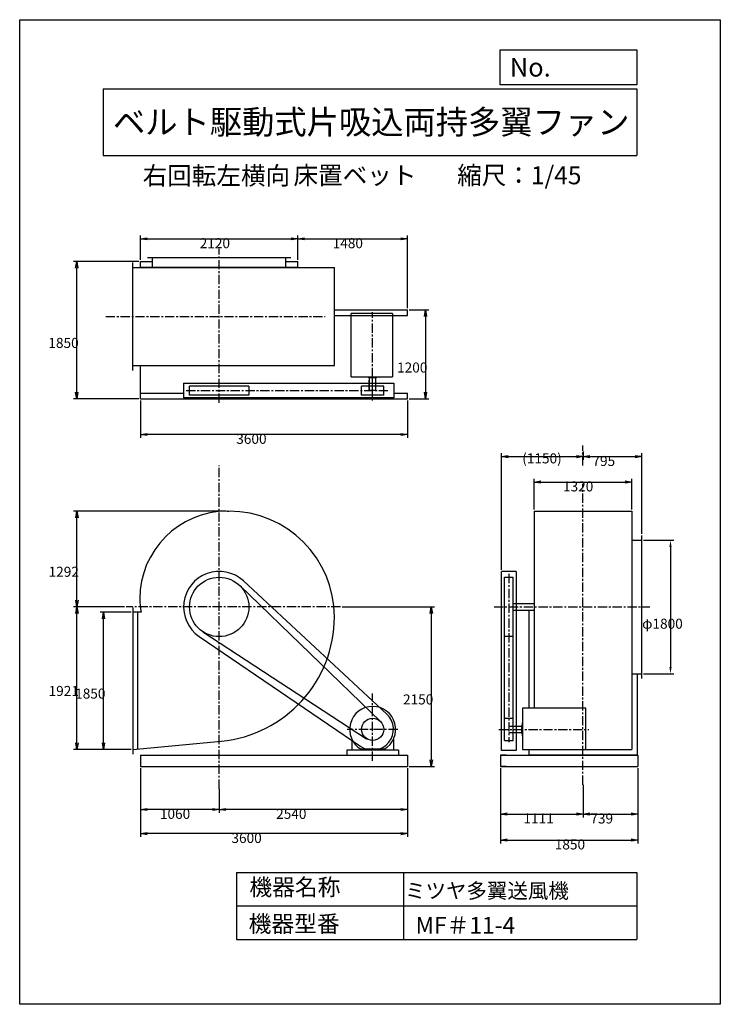
# Model space of a CAD drawing. Extents: x 0 to 9450, y 0 to 13275.
import ezdxf
from ezdxf.enums import TextEntityAlignment as Align

# ---------------------------------------------------------------- set-up
doc = ezdxf.new("R2010")
doc.units = 0
doc.header["$LTSCALE"] = 100
doc.linetypes.add('CENTER', pattern=[2, 1.25, -0.25, 0.25, -0.25])
doc.layers.get('0').update_dxf_attribs({"linetype": 'CONTINUOUS'})
doc.layers.get('DEFPOINTS').update_dxf_attribs({"linetype": 'CONTINUOUS'})
for name, color, linetype in [('1', 4, 'CONTINUOUS'), ('2', 3, 'CENTER'), ('3', 2, 'CONTINUOUS'), ('4', 7, 'CONTINUOUS')]:
    doc.layers.add(name, color=color, linetype=linetype)
doc.styles.get("Standard").update_dxf_attribs({"font": 'simplex.shx', "bigfont": 'extfont.shx'})
doc.dimstyles.get("Standard").update_dxf_attribs({"dimtxt": 2.5, "dimasz": 2.5, "dimexe": 1.25, "dimexo": 0.625, "dimtad": 1, "dimcen": 2.5, "dimazin": 3, "dimtfac": 1, "dimtmove": 0, "dimatfit": 3})

# ---------------------------------------------------------------- blocks, each defined once
blk = doc.blocks.new('_OPEN')
at = {"color": 0, "linetype": 'BYBLOCK'}
for p, q in [((-1, 0.166667), (0, 0)), ((0, 0), (-1, -0.166667)), ((0, 0), (-1, 0))]:
    blk.add_line(p, q, dxfattribs=at)
blk = doc.blocks.new('*D6')
at = {"layer": '3', "color": 0}
for p, q in [((1631, 10036), (1631, 10366)), ((3751, 10036), (3751, 10366)), ((1721, 10321), (3661, 10321))]:
    blk.add_line(p, q, dxfattribs=at)
at = {"layer": 'DEFPOINTS', "color": 0}
for p in [(3751, 10321), (1631, 10014), (3751, 10014)]:
    blk.add_point(p, dxfattribs=at)
at = {"layer": '3', "color": 0, "xscale": 90, "yscale": 90, "zscale": 90, "rotation": 180}
blk.add_blockref('_OPEN', (1631, 10321), dxfattribs=at)
at = {"layer": '3', "color": 0, "xscale": 90, "yscale": 90, "zscale": 90}
blk.add_blockref('_OPEN', (3751, 10321), dxfattribs=at)
at = {"layer": '3', "color": 0}
blk.add_text('2120', height=135, dxfattribs=at).set_placement((2428, 10194))
blk = doc.blocks.new('*D7')
at = {"layer": '3', "color": 0}
for p, q in [((3751, 10036), (3751, 10366)), ((5231, 9386), (5231, 10366)), ((3841, 10321), (5141, 10321))]:
    blk.add_line(p, q, dxfattribs=at)
at = {"layer": 'DEFPOINTS', "color": 0}
for p in [(5231, 10321), (3751, 10014), (5231, 9364)]:
    blk.add_point(p, dxfattribs=at)
at = {"layer": '3', "color": 0, "xscale": 90, "yscale": 90, "zscale": 90, "rotation": 180}
blk.add_blockref('_OPEN', (3751, 10321), dxfattribs=at)
at = {"layer": '3', "color": 0, "xscale": 90, "yscale": 90, "zscale": 90}
blk.add_blockref('_OPEN', (5231, 10321), dxfattribs=at)
at = {"layer": '3', "color": 0}
blk.add_text('1480', height=135, dxfattribs=at).set_placement((4221, 10194))
blk = doc.blocks.new('*D9')
at = {"layer": '3', "color": 0}
for p, q in [((5253, 9364), (5518, 9364)), ((5473, 9274), (5473, 8254)), ((5253, 8164), (5518, 8164))]:
    blk.add_line(p, q, dxfattribs=at)
at = {"layer": 'DEFPOINTS', "color": 0}
for p in [(5231, 9364), (5231, 8164), (5473, 8164)]:
    blk.add_point(p, dxfattribs=at)
at = {"layer": '3', "color": 0, "xscale": 90, "yscale": 90, "zscale": 90}
for p, rotation in [((5473, 9364), 90), ((5473, 8164), 270)]:
    blk.add_blockref('_OPEN', p, dxfattribs=dict(at, rotation=rotation))
at = {"layer": '3', "color": 0}
blk.add_text('1200', height=135, dxfattribs=at).set_placement((5090, 8518))
blk = doc.blocks.new('*D8')
at = {"layer": '3', "color": 0}
for p, q in [((1631, 8141), (1631, 7637)), ((5231, 8141), (5231, 7637)), ((5141, 7682), (1721, 7682))]:
    blk.add_line(p, q, dxfattribs=at)
at = {"layer": 'DEFPOINTS', "color": 0}
for p in [(1631, 8164), (5231, 8164), (1631, 7682)]:
    blk.add_point(p, dxfattribs=at)
at = {"layer": '3', "color": 0, "xscale": 90, "yscale": 90, "zscale": 90, "rotation": 180}
blk.add_blockref('_OPEN', (1631, 7682), dxfattribs=at)
at = {"layer": '3', "color": 0, "xscale": 90, "yscale": 90, "zscale": 90}
blk.add_blockref('_OPEN', (5231, 7682), dxfattribs=at)
at = {"layer": '3', "color": 0}
blk.add_text('3600', height=135, dxfattribs=at).set_placement((2921, 7556))
blk = doc.blocks.new('*D13')
at = {"layer": '3', "color": 0}
for p, q in [((6487, 3185), (6487, 2520)), ((7598, 2960), (7598, 2520)), ((6577, 2565), (7508, 2565))]:
    blk.add_line(p, q, dxfattribs=at)
at = {"layer": 'DEFPOINTS', "color": 0}
for p in [(6487, 3207), (7598, 2982), (7598, 2565)]:
    blk.add_point(p, dxfattribs=at)
at = {"layer": '3', "color": 0, "xscale": 90, "yscale": 90, "zscale": 90, "rotation": 180}
blk.add_blockref('_OPEN', (6487, 2565), dxfattribs=at)
at = {"layer": '3', "color": 0, "xscale": 90, "yscale": 90, "zscale": 90}
blk.add_blockref('_OPEN', (7598, 2565), dxfattribs=at)
at = {"layer": '3', "color": 0}
blk.add_text('1111', height=135, dxfattribs=at).set_placement((6795, 2438))
blk = doc.blocks.new('*D14')
at = {"layer": '3', "color": 0}
for p, q in [((8337, 3185), (8337, 2520)), ((7598, 2960), (7598, 2520)), ((7688, 2565), (8247, 2565))]:
    blk.add_line(p, q, dxfattribs=at)
at = {"layer": 'DEFPOINTS', "color": 0}
for p in [(8337, 3207), (7598, 2982), (8337, 2565)]:
    blk.add_point(p, dxfattribs=at)
at = {"layer": '3', "color": 0, "xscale": 90, "yscale": 90, "zscale": 90, "rotation": 180}
blk.add_blockref('_OPEN', (7598, 2565), dxfattribs=at)
at = {"layer": '3', "color": 0, "xscale": 90, "yscale": 90, "zscale": 90}
blk.add_blockref('_OPEN', (8337, 2565), dxfattribs=at)
at = {"layer": '3', "color": 0}
blk.add_text('739', height=135, dxfattribs=at).set_placement((7697, 2438))
blk = doc.blocks.new('*D15')
at = {"layer": '3', "color": 0}
for p, q in [((6487, 3185), (6487, 2169)), ((8337, 3185), (8337, 2169)), ((6577, 2214), (8247, 2214))]:
    blk.add_line(p, q, dxfattribs=at)
at = {"layer": 'DEFPOINTS', "color": 0}
for p in [(6487, 3207), (8337, 3207), (8337, 2214)]:
    blk.add_point(p, dxfattribs=at)
at = {"layer": '3', "color": 0, "xscale": 90, "yscale": 90, "zscale": 90, "rotation": 180}
blk.add_blockref('_OPEN', (6487, 2214), dxfattribs=at)
at = {"layer": '3', "color": 0, "xscale": 90, "yscale": 90, "zscale": 90}
blk.add_blockref('_OPEN', (8337, 2214), dxfattribs=at)
at = {"layer": '3', "color": 0}
blk.add_text('1850', height=135, dxfattribs=at).set_placement((7217, 2088))
blk = doc.blocks.new('*D18')
at = {"layer": '3', "color": 0}
for p, q in [((8415, 6257), (8823, 6257)), ((8778, 6167), (8778, 4547)), ((8415, 4457), (8823, 4457))]:
    blk.add_line(p, q, dxfattribs=at)
for points in [[(8763, 6167), (8793, 6167), (8778, 6257)], [(8763, 4547), (8793, 4547), (8778, 4457)]]:
    blk.add_solid(points, dxfattribs=at)
at = {"layer": 'DEFPOINTS', "color": 0}
for p in [(8393, 6257), (8393, 4457), (8778, 4457)]:
    blk.add_point(p, dxfattribs=at)
at = {"layer": '3', "color": 0}
blk.add_text('φ1800', height=135, dxfattribs=at).set_placement((8395, 5064))
blk = doc.blocks.new('*D12')
at = {"layer": '3', "color": 0}
for p, q in [((1631, 3185), (1631, 2256)), ((5231, 3185), (5231, 2256)), ((5141, 2301), (1721, 2301))]:
    blk.add_line(p, q, dxfattribs=at)
at = {"layer": 'DEFPOINTS', "color": 0}
for p in [(1631, 3207), (5231, 3207), (1631, 2301)]:
    blk.add_point(p, dxfattribs=at)
at = {"layer": '3', "color": 0, "xscale": 90, "yscale": 90, "zscale": 90, "rotation": 180}
blk.add_blockref('_OPEN', (1631, 2301), dxfattribs=at)
at = {"layer": '3', "color": 0, "xscale": 90, "yscale": 90, "zscale": 90}
blk.add_blockref('_OPEN', (5231, 2301), dxfattribs=at)
at = {"layer": '3', "color": 0}
blk.add_text('3600', height=135, dxfattribs=at).set_placement((2856, 2175))
blk = doc.blocks.new('*D10')
at = {"layer": '3', "color": 0}
for p, q in [((5231, 3185), (5231, 2582)), ((2691, 2907), (2691, 2582)), ((5141, 2627), (2781, 2627))]:
    blk.add_line(p, q, dxfattribs=at)
at = {"layer": 'DEFPOINTS', "color": 0}
for p in [(5231, 3207), (2691, 2929), (2691, 2627)]:
    blk.add_point(p, dxfattribs=at)
at = {"layer": '3', "color": 0, "xscale": 90, "yscale": 90, "zscale": 90, "rotation": 180}
blk.add_blockref('_OPEN', (2691, 2627), dxfattribs=at)
at = {"layer": '3', "color": 0, "xscale": 90, "yscale": 90, "zscale": 90}
blk.add_blockref('_OPEN', (5231, 2627), dxfattribs=at)
at = {"layer": '3', "color": 0}
blk.add_text('2540', height=135, dxfattribs=at).set_placement((3459, 2500))
blk = doc.blocks.new('*D11')
at = {"layer": '3', "color": 0}
for p, q in [((1631, 3185), (1631, 2582)), ((2691, 2907), (2691, 2582)), ((2601, 2627), (1721, 2627))]:
    blk.add_line(p, q, dxfattribs=at)
at = {"layer": 'DEFPOINTS', "color": 0}
for p in [(1631, 3207), (2691, 2929), (1631, 2627)]:
    blk.add_point(p, dxfattribs=at)
at = {"layer": '3', "color": 0, "xscale": 90, "yscale": 90, "zscale": 90, "rotation": 180}
blk.add_blockref('_OPEN', (1631, 2627), dxfattribs=at)
at = {"layer": '3', "color": 0, "xscale": 90, "yscale": 90, "zscale": 90}
blk.add_blockref('_OPEN', (2691, 2627), dxfattribs=at)
at = {"layer": '3', "color": 0}
blk.add_text('1060', height=135, dxfattribs=at).set_placement((1891, 2500))
blk = doc.blocks.new('*D16')
at = {"layer": '3', "color": 0}
for p, q in [((1503, 5286), (1085, 5286)), ((1130, 3526), (1130, 5196)), ((1503, 3436), (1085, 3436))]:
    blk.add_line(p, q, dxfattribs=at)
at = {"layer": 'DEFPOINTS', "color": 0}
for p in [(1130, 5286), (1526, 5286), (1526, 3436)]:
    blk.add_point(p, dxfattribs=at)
at = {"layer": '3', "color": 0, "xscale": 90, "yscale": 90, "zscale": 90}
for p, rotation in [((1130, 5286), 90), ((1130, 3436), 270)]:
    blk.add_blockref('_OPEN', p, dxfattribs=dict(at, rotation=rotation))
at = {"layer": '3', "color": 0}
blk.add_text('1850', height=135, dxfattribs=at).set_placement((748, 4122))
blk = doc.blocks.new('*D17')
at = {"layer": '3', "color": 0}
for p, q in [((1412, 5357), (728, 5357)), ((773, 3526), (773, 5267)), ((1108, 3436), (728, 3436))]:
    blk.add_line(p, q, dxfattribs=at)
at = {"layer": 'DEFPOINTS', "color": 0}
for p in [(773, 5357), (1434, 5357), (1130, 3436)]:
    blk.add_point(p, dxfattribs=at)
at = {"layer": '3', "color": 0, "xscale": 90, "yscale": 90, "zscale": 90}
for p, rotation in [((773, 5357), 90), ((773, 3436), 270)]:
    blk.add_blockref('_OPEN', p, dxfattribs=dict(at, rotation=rotation))
at = {"layer": '3', "color": 0}
blk.add_text('1921', height=135, dxfattribs=at).set_placement((390, 4157))
blk = doc.blocks.new('*D5')
at = {"layer": '3', "color": 0}
for p, q in [((1608, 10014), (724, 10014)), ((769, 8254), (769, 9924)), ((1608, 8164), (724, 8164))]:
    blk.add_line(p, q, dxfattribs=at)
at = {"layer": 'DEFPOINTS', "color": 0}
for p in [(769, 10014), (1631, 10014), (1631, 8164)]:
    blk.add_point(p, dxfattribs=at)
at = {"layer": '3', "color": 0, "xscale": 90, "yscale": 90, "zscale": 90}
for p, rotation in [((769, 10014), 90), ((769, 8164), 270)]:
    blk.add_blockref('_OPEN', p, dxfattribs=dict(at, rotation=rotation))
at = {"layer": '3', "color": 0}
blk.add_text('1850', height=135, dxfattribs=at).set_placement((387, 8850))
blk = doc.blocks.new('*D19')
at = {"layer": '3', "color": 0}
for p, q in [((2779, 6649), (728, 6649)), ((773, 5447), (773, 6559)), ((1412, 5357), (728, 5357))]:
    blk.add_line(p, q, dxfattribs=at)
at = {"layer": 'DEFPOINTS', "color": 0}
for p in [(773, 6649), (2801, 6649), (1434, 5357)]:
    blk.add_point(p, dxfattribs=at)
at = {"layer": '3', "color": 0, "xscale": 90, "yscale": 90, "zscale": 90}
for p, rotation in [((773, 6649), 90), ((773, 5357), 270)]:
    blk.add_blockref('_OPEN', p, dxfattribs=dict(at, rotation=rotation))
at = {"layer": '3', "color": 0}
blk.add_text('1292', height=135, dxfattribs=at).set_placement((390, 5764))
blk = doc.blocks.new('*D20')
at = {"layer": '3', "color": 0}
for p, q in [((4350, 5357), (5597, 5357)), ((5552, 5267), (5552, 3297)), ((5253, 3207), (5597, 3207))]:
    blk.add_line(p, q, dxfattribs=at)
at = {"layer": 'DEFPOINTS', "color": 0}
for p in [(4327, 5357), (5231, 3207), (5552, 3207)]:
    blk.add_point(p, dxfattribs=at)
at = {"layer": '3', "color": 0, "xscale": 90, "yscale": 90, "zscale": 90}
for p, rotation in [((5552, 5357), 90), ((5552, 3207), 270)]:
    blk.add_blockref('_OPEN', p, dxfattribs=dict(at, rotation=rotation))
at = {"layer": '3', "color": 0}
blk.add_text('2150', height=135, dxfattribs=at).set_placement((5170, 4043))
blk = doc.blocks.new('*D21')
at = {"layer": '3', "color": 0}
for p, q in [((6938, 6672), (6938, 7086)), ((7028, 7041), (8168, 7041)), ((8258, 6672), (8258, 7086))]:
    blk.add_line(p, q, dxfattribs=at)
at = {"layer": 'DEFPOINTS', "color": 0}
for p in [(8258, 7041), (6938, 6649), (8258, 6649)]:
    blk.add_point(p, dxfattribs=at)
at = {"layer": '3', "color": 0, "xscale": 90, "yscale": 90, "zscale": 90, "rotation": 180}
blk.add_blockref('_OPEN', (6938, 7041), dxfattribs=at)
at = {"layer": '3', "color": 0, "xscale": 90, "yscale": 90, "zscale": 90}
blk.add_blockref('_OPEN', (8258, 7041), dxfattribs=at)
at = {"layer": '3', "color": 0}
blk.add_text('1320', height=135, dxfattribs=at).set_placement((7328, 6915))
blk = doc.blocks.new('*D22')
at = {"layer": '3', "color": 0}
for p, q in [((7598, 7455), (7598, 7339)), ((6498, 5860), (6498, 7429)), ((6588, 7384), (7508, 7384))]:
    blk.add_line(p, q, dxfattribs=at)
at = {"layer": 'DEFPOINTS', "color": 0}
for p in [(7598, 7477), (7598, 7384), (6498, 5837)]:
    blk.add_point(p, dxfattribs=at)
at = {"layer": '3', "color": 0, "xscale": 90, "yscale": 90, "zscale": 90, "rotation": 180}
blk.add_blockref('_OPEN', (6498, 7384), dxfattribs=at)
at = {"layer": '3', "color": 0, "xscale": 90, "yscale": 90, "zscale": 90}
blk.add_blockref('_OPEN', (7598, 7384), dxfattribs=at)
at = {"layer": '3', "color": 0}
blk.add_text('(1150)', height=135, dxfattribs=at).set_placement((6778, 7293))
blk = doc.blocks.new('*D23')
at = {"layer": '3', "color": 0}
for p, q in [((7598, 7455), (7598, 7339)), ((7688, 7384), (8303, 7384)), ((8393, 6345), (8393, 7429))]:
    blk.add_line(p, q, dxfattribs=at)
at = {"layer": 'DEFPOINTS', "color": 0}
for p in [(7598, 7477), (8393, 7384), (8393, 6322)]:
    blk.add_point(p, dxfattribs=at)
at = {"layer": '3', "color": 0, "xscale": 90, "yscale": 90, "zscale": 90, "rotation": 180}
blk.add_blockref('_OPEN', (7598, 7384), dxfattribs=at)
at = {"layer": '3', "color": 0, "xscale": 90, "yscale": 90, "zscale": 90}
blk.add_blockref('_OPEN', (8393, 7384), dxfattribs=at)
at = {"layer": '3', "color": 0}
blk.add_text('795', height=135, dxfattribs=at).set_placement((7725, 7258))

msp = doc.modelspace()

# ---------------------------------------------------------------- linework, layer by layer
at = {"layer": '1'}
for p, q in [((1525.71379, 8545.56983), (1525.71379, 10003.56983)), ((1630.71379, 10013.56983), (1790.71379, 10013.56983)), ((1630.71379, 9934.56983), (1630.71379, 10013.56983)), ((1725.71379, 10069.56983), (3655.71379, 10069.56983)), ((1790.71379, 9934.56983), (1790.71379, 10069.56983)), ((3590.71379, 9934.56983), (3590.71379, 10069.56983)), ((3590.71379, 10013.56983), (3750.71379, 10013.56983)), ((3750.71379, 9934.56983), (3750.71379, 10013.56983)), ((1525.71379, 9934.56983), (4244.71379, 9934.56983)), ((1630.71379, 9938.56983), (3750.71379, 9938.56983)), ((1705.71379, 9934.56983), (1705.71379, 9938.56983)), ((3675.71379, 9934.56983), (3675.71379, 9938.56983)), ((4244.71379, 8614.56983), (4244.71379, 9934.56983)), ((4244.71379, 9363.56983), (5230.71379, 9363.56983)), ((4473.21379, 8461.06983), (4473.21379, 9313.56983)), ((5030.71379, 9313.56983), (4473.21379, 9313.56983)), ((5030.71379, 9313.56983), (5030.71379, 8461.06983)), ((5230.71379, 9288.56983), (5230.71379, 9363.56983)), ((4244.71379, 9288.56983), (5230.71379, 9288.56983)), ((1525.71379, 8614.56983), (4244.71379, 8614.56983)), ((1630.71379, 8163.56983), (1630.71379, 8614.56983)), ((2210.71379, 8374.56983), (2210.71379, 8174.56983)), ((2210.71379, 8374.56983), (5045.71379, 8374.56983)), ((4473.21379, 8461.06983), (5030.71379, 8461.06983)), ((4673.21379, 8461.06983), (4673.21379, 8456.56983)), ((4846.21379, 8454.56983), (4675.21379, 8454.56983)), ((4710.71379, 8444.56983), (4710.71379, 8454.56983)), ((4810.71379, 8444.56983), (4710.71379, 8444.56983)), ((4713.21379, 8274.56983), (4713.21379, 8414.56983)), ((4718.21379, 8414.56983), (4713.21379, 8414.56983)), ((4718.21379, 8274.56983), (4718.21379, 8439.06983)), ((4760.71379, 8140.26883), (4760.71379, 8488.06983)), ((4803.21379, 8274.56983), (4803.21379, 8444.56983)), ((4810.71379, 8444.56983), (4810.71379, 8454.56983)), ((4848.21379, 8461.4182), (4848.21379, 8456.56983)), ((5045.71379, 8374.56983), (5045.71379, 8174.56983)), ((1630.71379, 8238.56983), (2210.71379, 8238.56983)), ((2290.71379, 8214.56983), (2290.71379, 8334.56983)), ((3090.71379, 8334.56983), (2290.71379, 8334.56983)), ((3090.71379, 8334.56983), (3090.71379, 8214.56983)), ((4610.71379, 8214.56983), (4610.71379, 8334.56983)), ((4910.71379, 8334.56983), (4610.71379, 8334.56983)), ((4803.21379, 8274.56983), (4713.21379, 8274.56983)), ((4910.71379, 8214.56983), (4910.71379, 8334.56983)), ((5045.71379, 8238.56983), (5230.71379, 8238.56983)), ((5230.71379, 8163.56983), (5230.71379, 8238.56983)), ((1630.71379, 8163.56983), (5230.71379, 8163.56983)), ((5045.71379, 8174.56983), (2210.71379, 8174.56983)), ((3090.71379, 8214.56983), (2290.71379, 8214.56983)), ((4910.71379, 8214.56983), (4610.71379, 8214.56983)), ((2801.21379, 6649.07467), (2821.71379, 6649.07467)), ((6937.63765, 6649.07467), (6937.63765, 3994.57467)), ((6937.63765, 6649.07467), (8257.63765, 6649.07467)), ((8257.63765, 6649.07467), (8257.63765, 3433.98067)), ((8257.63765, 6257.07467), (8392.63765, 6257.07467)), ((8392.63765, 4392.07467), (8392.63765, 6322.07467)), ((3017.40808, 5708.74425), (4951.28488, 3912.21526)), ((6497.63765, 3422.07467), (6497.63765, 5837.07467)), ((6697.63765, 5837.07467), (6497.63765, 5837.07467)), ((6537.63765, 5757.07467), (6657.63765, 5757.07467)), ((6537.63765, 3857.07467), (6537.63765, 5757.07467)), ((6657.63765, 3857.07467), (6657.63765, 5757.07467)), ((6697.63765, 5837.07467), (6697.63765, 3422.07467)), ((2968.46442, 5644.9194), (4864.87027, 3815.01645)), ((1525.71379, 5350.07467), (1525.71379, 3374.07467)), ((6657.63765, 5402.07467), (6937.63765, 5402.07467)), ((6657.63765, 5312.07467), (6937.63765, 5312.07467)), ((6868.63765, 5312.07467), (6868.63765, 3994.57467)), ((1637.01815, 5286.07467), (1525.71379, 5286.07467)), ((1590.71379, 5286.07467), (1590.71379, 3441.89497)), ((2420.73868, 4960.19572), (4603.22772, 3475.56195)), ((2472.04356, 5022.13687), (4678.71245, 3581.473)), ((6657.63765, 4957.07467), (6537.63765, 4957.07467)), ((8257.63765, 4457.07467), (8392.63765, 4457.07467)), ((8326.63765, 4457.07467), (8326.63765, 3364.98067)), ((7636.63765, 3994.57467), (6784.13765, 3994.57467)), ((6784.13765, 3994.57467), (6784.13765, 3437.07467)), ((7636.63765, 3437.07467), (7636.63765, 3994.57467)), ((6537.63765, 3557.07467), (6537.63765, 3857.07467)), ((6537.63765, 3857.07467), (6657.63765, 3857.07467)), ((6657.63765, 3557.07467), (6657.63765, 3857.07467)), ((6597.63765, 3749.57467), (6767.63765, 3749.57467)), ((6767.63765, 3757.07467), (6777.63765, 3757.07467)), ((6767.63765, 3757.07467), (6767.63765, 3657.07467)), ((6777.63765, 3792.57467), (6777.63765, 3621.57467)), ((6784.48602, 3794.57467), (6779.63765, 3794.57467)), ((6597.63765, 3664.57467), (6762.13765, 3664.57467)), ((6767.63765, 3657.07467), (6777.63765, 3657.07467)), ((6784.13765, 3619.57467), (6779.63765, 3619.57467)), ((1525.92975, 3435.78484), (2718.14919, 3546.22959)), ((4480.71379, 3574.03333), (4480.71379, 3427.07467)), ((5040.71379, 3574.03333), (5040.71379, 3427.07467)), ((6537.63765, 3557.07467), (6657.63765, 3557.07467)), ((1630.71379, 3357.07467), (5230.71379, 3357.07467)), ((1630.71379, 3357.07467), (1630.71379, 3207.07467)), ((5110.71379, 3427.07467), (4410.71379, 3427.07467)), ((4410.71379, 3427.07467), (4410.71379, 3357.07467)), ((4916.19292, 3438.884), (4605.23465, 3438.884)), ((5110.71379, 3427.07467), (4930.71379, 3427.07467)), ((5110.71379, 3427.07467), (5110.71379, 3357.07467)), ((5230.71379, 3357.07467), (5230.71379, 3207.07467)), ((6486.63765, 3357.07467), (8336.63765, 3357.07467)), ((6561.63765, 3357.07467), (6486.63765, 3357.07467)), ((6486.63765, 3357.07467), (6486.63765, 3207.07467)), ((6697.63765, 3422.07467), (6497.63765, 3422.07467)), ((6784.13765, 3437.07467), (7636.63765, 3437.07467)), ((6868.63765, 3437.07467), (6868.63765, 3364.98067)), ((6868.63765, 3364.98067), (8326.63765, 3364.98067)), ((6937.63765, 3437.07467), (6937.63765, 3433.98067)), ((6937.63765, 3433.98067), (8257.63765, 3433.98067)), ((8261.63765, 3357.07467), (8336.63765, 3357.07467)), ((8336.63765, 3357.07467), (8336.63765, 3207.07467)), ((1630.71379, 3207.07467), (5230.71379, 3207.07467)), ((6486.63765, 3207.07467), (8336.63765, 3207.07467)), ((6561.63765, 3207.07467), (6486.63765, 3207.07467)), ((8261.63765, 3207.07467), (8336.63765, 3207.07467))]:
    msp.add_line(p, q, dxfattribs=at)
for centre, radius in [((2690.71379, 5357.07467), 400), ((4760.71379, 3707.07467), 150)]:
    msp.add_circle(centre, radius, dxfattribs=at)
for centre, radius, start, end in [((4675.21379, 8456.56983), 2, 180, 270), ((4846.21379, 8456.56983), 2, 270, 0), ((2801.21379, 5467.57467), 1181.5, 90, 180), ((2821.71379, 5226.07467), 1423, 0, 90), ((2690.71479, 5357.07467), 480, 47.108590023, 235.774583193), ((2580.21379, 5467.57467), 960.5, 180, 190.892335), ((2559.71379, 5226.07467), 1685, 275.387941, 0), ((4760.71379, 3707.07467), 310, 300.102308, 239.897692), ((4760.71379, 3707.07467), 280, 235.774583193, 47.108590023), ((6779.63765, 3792.57467), 2, 90, 180), ((6779.63765, 3621.57467), 2, 180, 270)]:
    msp.add_arc(centre, radius, start, end, dxfattribs=at)
at = {"layer": '2'}
for p, q in [((2690.71379, 8109.50408), (2690.71379, 10184.02317)), ((4760.71379, 8255.07324), (4760.71379, 9332.86114)), ((1160.56985, 9274.56983), (4119.11914, 9274.56983)), ((2244.86579, 8274.56983), (4967.16483, 8274.56983)), ((7597.63765, 7264.37481), (7597.63765, 7534.2502)), ((2690.71379, 2906.92542), (2690.71379, 7266.07611)), ((7597.63765, 2959.86883), (7597.63765, 7019.26174)), ((6597.63765, 5802.92267), (6597.63765, 3535.03782)), ((4327.19243, 5357.07467), (1434.42987, 5357.07467)), ((6397.63765, 5357.07467), (8498.39072, 5357.07467)), ((4760.71379, 3284.27674), (4760.71379, 4189.07353)), ((5098.17275, 3707.07467), (4417.43656, 3707.07467)), ((6463.33665, 3707.07467), (7674.58558, 3707.07467))]:
    msp.add_line(p, q, dxfattribs=at)
at = {"layer": '4'}
for p, q in [((0, 0), (0, 13275)), ((0, 13275), (9450, 13275)), ((9450, 13275), (9450, 13275)), ((9450, 13275), (9450, 0)), ((6482.7784, 12396.16432), (6482.7784, 12870.41337)), ((6482.7784, 12870.41337), (8325, 12870.41337)), ((8325, 12870.41337), (8325, 12396.16432)), ((8325, 12396.16432), (6482.7784, 12396.16432)), ((1125, 12342.81759), (8325, 12342.81759)), ((1125, 12342.81759), (1125, 11442.81759)), ((8325, 12342.81759), (8325, 11442.81759)), ((1125, 11442.81759), (8325, 11442.81759)), ((2925, 1775.84522), (2925, 875.84522)), ((2925, 1775.84522), (8325, 1775.84522)), ((5175, 1775.84522), (5175, 875.84522)), ((8325, 1775.84522), (8325, 875.84522)), ((2925, 1325.84522), (8325, 1325.84522)), ((2925, 875.84522), (8325, 875.84522)), ((9450, 0), (0, 0))]:
    msp.add_line(p, q, dxfattribs=at)

# ---------------------------------------------------------------- texts
for s, height, p in [('No.', 252, (6610.36302, 12507.75306)), ('右回転左横向', 243, (1658.13276, 11050.91585)), ('床置ベット', 243, (3693.629, 11055.90798)), ('縮尺：1/45', 243, (5900.83228, 11055.90798)), ('機器名称', 225, (3098.25936, 1467.78884)), ('ミツヤ多翼送風機', 202.5, (5197.14688, 1429.23395)), ('機器型番', 225, (3088.16148, 973.24843)), ('MF＃11-4', 225, (5339.94523, 953.06335))]:
    msp.add_text(s, height=height, dxfattribs=at).set_placement(p)
at = {"layer": '4', "width": 1.143751}
msp.add_text('ベルト駆動式片吸込両持多翼ファン', height=324, dxfattribs=at).set_placement((1258.04794, 11732.94259), (8224.86203, 11732.94259), align=Align.FIT)

# ---------------------------------------------------------------- dimensions: what is measured, and where the dimension line sits
at = {"layer": '3'}
for base, p1, p2, angle, override, picture, middle in [((3750.71379, 10320.82206), (1630.71379, 10013.56983), (3750.71379, 10013.56983), 180, {"dimscale": 45, "dimdec": 4, "dimblk1": 'OPEN', "dimblk2": 'OPEN', "dimtdec": 4, "dimtmove": 0, "dimtzin": 0}, '*D6', (2697.78507, 10320.82206)), ((5472.84583, 8163.56983), (5230.71379, 9363.56983), (5230.71379, 8163.56983), 90, {"dimscale": 45, "dimdec": 4, "dimblk1": 'OPEN', "dimblk2": 'OPEN', "dimtdec": 4, "dimtmove": 0, "dimtzin": 0}, '*D9', (5472.84583, 8757.2817)), ((1630.71379, 7682.28452), (5230.71379, 8163.56983), (1630.71379, 8163.56983), 180, {"dimscale": 45, "dimdec": 4, "dimblk1": 'OPEN', "dimblk2": 'OPEN', "dimtdec": 4, "dimtmove": 0, "dimtzin": 0}, '*D8', (3190.69513, 7682.28452)), ((8777.55191, 4457.07467), (8392.63765, 6257.07467), (8392.63765, 4457.07467), 90, {"dimscale": 45, "dimdec": 0, "dimpost": 'φ<>', "dimtofl": 1, "dimtmove": 0}, '*D18', (8777.55191, 5302.78443)), ((1630.71379, 2301.31257), (5230.71379, 3207.07467), (1630.71379, 3207.07467), 180, {"dimscale": 45, "dimdec": 4, "dimblk1": 'OPEN', "dimblk2": 'OPEN', "dimtdec": 4, "dimtmove": 0, "dimtzin": 0}, '*D12', (3125.50015, 2301.31257)), ((2690.71379, 2626.76468), (5230.71379, 3207.07467), (2690.71379, 2929.42542), 180, {"dimscale": 45, "dimdec": 4, "dimblk1": 'OPEN', "dimblk2": 'OPEN', "dimtdec": 4, "dimtmove": 0, "dimtzin": 0}, '*D10', (3728.63906, 2626.76468))]:
    dim = msp.add_linear_dim(base=base, p1=p1, p2=p2, angle=angle, dimstyle='Standard', override=override, dxfattribs=at)
    dim.commit()
    dim.dimension.update_dxf_attribs({"geometry": picture, "text_midpoint": middle, "dimtype": 128})
for base, p1, p2, angle, picture, middle in [((5230.71379, 10320.82206), (3750.71379, 10013.56983), (5230.71379, 9363.56983), 180, '*D7', (4490.71379, 10433.32206)), ((769.23072, 10013.56983), (1630.71379, 8163.56983), (1630.71379, 10013.56983), 90, '*D5', (656.73072, 9088.56983)), ((772.74953, 6649.07467), (1434.42987, 5357.07467), (2801.21379, 6649.07467), 270, '*D19', (660.24953, 6003.07467)), ((5552.27565, 3207.07467), (4327.19243, 5357.07467), (5230.71379, 3207.07467), 90, '*D20', (5439.77565, 4282.07467)), ((1630.71379, 2626.76468), (2690.71379, 2929.42542), (1630.71379, 3207.07467), 180, '*D11', (2160.71379, 2739.26468))]:
    dim = msp.add_linear_dim(base=base, p1=p1, p2=p2, angle=angle, dimstyle='Standard', override={"dimscale": 45, "dimdec": 4, "dimblk1": 'OPEN', "dimblk2": 'OPEN', "dimtdec": 4, "dimtmove": 0, "dimtzin": 0}, dxfattribs=at)
    dim.commit()
    dim.dimension.update_dxf_attribs({"geometry": picture, "text_midpoint": middle})
dim = msp.add_linear_dim(base=(7597.63765, 7384.06187), p1=(6497.63765, 5837.07467), p2=(7597.63765, 7477.28222), text='(1150)', dimstyle='Standard', override={"dimscale": 45, "dimdec": 4, "dimblk1": 'OPEN', "dimblk2": 'OPEN', "dimtdec": 4, "dimtmove": 0, "dimtzin": 0}, dxfattribs=at)
dim.commit()
dim.dimension.update_dxf_attribs({"geometry": '*D22', "text_midpoint": (7047.63765, 7531.91902)})
for base, p1, p2, override, picture, middle in [((8392.63765, 7384.06187), (7597.63765, 7477.28222), (8392.63765, 6322.07467), {"dimscale": 45, "dimdec": 4, "dimblk1": 'OPEN', "dimblk2": 'OPEN', "dimtdec": 4, "dimtmove": 1, "dimtzin": 0}, '*D23', (7995.13765, 7496.56187)), ((8257.63765, 7041.45539), (6937.63765, 6649.07467), (8257.63765, 6649.07467), {"dimscale": 45, "dimdec": 4, "dimblk1": 'OPEN', "dimblk2": 'OPEN', "dimtdec": 4, "dimtmove": 0, "dimtzin": 0}, '*D21', (7597.63765, 7153.95539)), ((8336.63765, 2564.53849), (7597.63765, 2982.36883), (8336.63765, 3207.07467), {"dimscale": 45, "dimdec": 4, "dimblk1": 'OPEN', "dimblk2": 'OPEN', "dimtdec": 4, "dimtmove": 0, "dimtzin": 0}, '*D14', (7967.13765, 2677.03849))]:
    dim = msp.add_linear_dim(base=base, p1=p1, p2=p2, dimstyle='Standard', override=override, dxfattribs=at)
    dim.commit()
    dim.dimension.update_dxf_attribs({"geometry": picture, "text_midpoint": middle})
for base, p1, p2, text, picture, middle in [((772.74953, 5357.07467), (1130.23663, 3435.78484), (1434.42987, 5357.07467), '1921', '*D17', (660.24953, 4396.42976)), ((1130.23663, 5286.07467), (1525.92975, 3435.78484), (1525.71379, 5286.07467), '1850', '*D16', (1017.73663, 4360.92976))]:
    dim = msp.add_linear_dim(base=base, p1=p1, p2=p2, angle=270, text=text, dimstyle='Standard', override={"dimscale": 45, "dimdec": 4, "dimblk1": 'OPEN', "dimblk2": 'OPEN', "dimtdec": 4, "dimtmove": 0, "dimtzin": 0}, dxfattribs=at)
    dim.commit()
    dim.dimension.update_dxf_attribs({"geometry": picture, "text_midpoint": middle})
for base, p2, picture, middle in [((7597.63765, 2564.53849), (7597.63765, 2982.36883), '*D13', (7064.63744, 2564.53849)), ((8336.63765, 2214.18844), (8336.63765, 3207.07467), '*D15', (7486.83466, 2214.18844))]:
    dim = msp.add_linear_dim(base=base, p1=(6486.63765, 3207.07467), p2=p2, dimstyle='Standard', override={"dimscale": 45, "dimdec": 4, "dimblk1": 'OPEN', "dimblk2": 'OPEN', "dimtdec": 4, "dimtmove": 0, "dimtzin": 0}, dxfattribs=at)
    dim.commit()
    dim.dimension.update_dxf_attribs({"geometry": picture, "text_midpoint": middle, "dimtype": 128})

doc.saveas('drawing.dxf')
